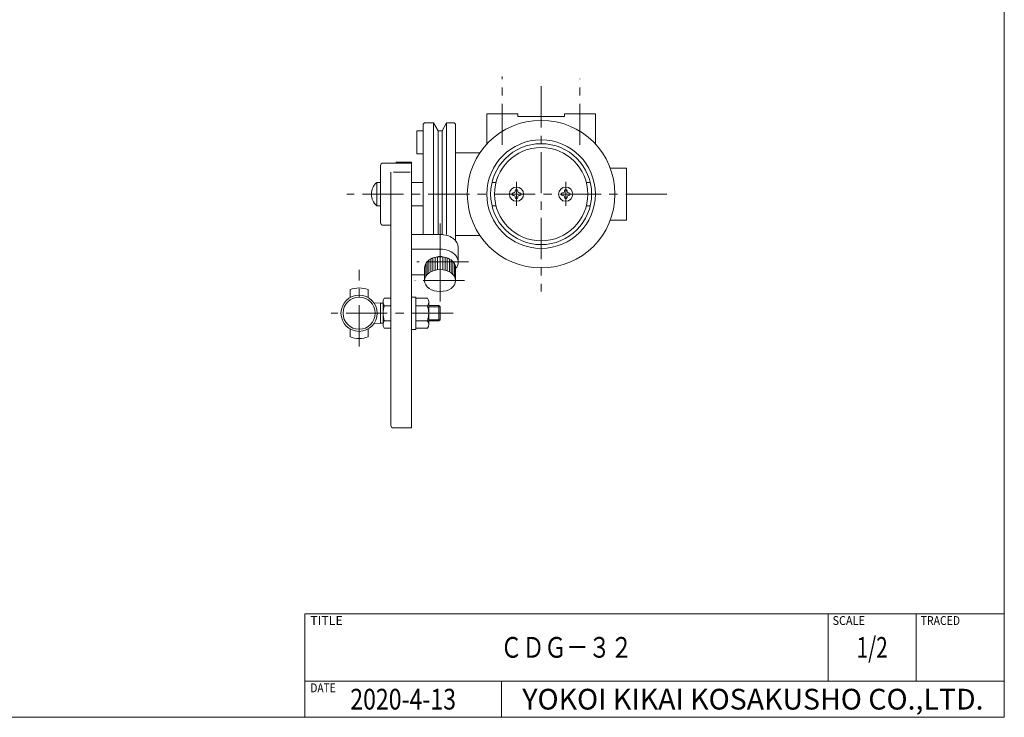
# Model space of a CAD drawing. Units: millimetres. Extents: x -380 to 380, y -263 to 276.
# Drawn here: x 0 to 380, y -263 to 6 of the extents above; entities that cross this region are included whole.
import ezdxf
from ezdxf.enums import TextEntityAlignment as Align

# ---------------------------------------------------------------- set-up
doc = ezdxf.new("R2010")
doc.units = ezdxf.units.MM
doc.header["$LTSCALE"] = 0.5
doc.linetypes.add('CENTER', pattern=[50.8, 31.75, -6.35, 6.35, -6.35])
for name, color, linetype in [('Layer0004', 7, 'Continuous'), ('Layer0005', 7, 'Continuous'), ('Layer0006', 7, 'Continuous'), ('Layer0008', 7, 'Continuous'), ('ZUWAKU', 7, 'Continuous')]:
    doc.layers.add(name, color=color, linetype=linetype)
doc.styles.add('dcStyle0', font='txt.shx', dxfattribs={"bigfont": 'bigfont'})

# ---------------------------------------------------------------- blocks, each defined once
blk = doc.blocks.new('DC_GROUP_CDG-32_5')
at = {"layer": 'Layer0004', "color": 7, "linetype": 'Continuous', "lineweight": 13}
for p, q in [((161.54, -85.15), (160.88, -85.33)), ((162.24, -85.09), (161.54, -85.15)), ((162.94, -85.15), (162.24, -85.09)), ((163.61, -85.33), (162.94, -85.15))]:
    blk.add_line(p, q, dxfattribs=at)
blk = doc.blocks.new('DC_GROUP_CDG-32_8')
at = {"color": 7, "linetype": 'Continuous', "lineweight": 13}
for p, q in [((151.24, -113.26), (151.24, -100.76)), ((151.24, -100.76), (152.84, -100.76)), ((152.84, -113.26), (152.84, -100.76)), ((152.84, -101.24), (157.34, -101.24)), ((157.34, -104.13), (152.84, -104.13)), ((157.84, -102.68), (157.84, -111.34)), ((152.84, -109.9), (157.34, -109.9)), ((152.84, -113.26), (151.24, -113.26)), ((152.84, -112.79), (157.34, -112.79))]:
    blk.add_line(p, q, dxfattribs=at)
for centre, radius, start, end in [((155.53, -102.68), 2.32, 321.4811, 38.5189), ((149.33, -107.01), 8.51, 340.1808, 19.8192), ((155.53, -111.34), 2.32, 321.4811, 38.5189)]:
    blk.add_arc(centre, radius, start, end, dxfattribs=at)
blk = doc.blocks.new('DC_GROUP_CDG-32_7')
at = {"color": 7, "linetype": 'Continuous', "lineweight": 13}
for radius in [7, 6.2]:
    blk.add_circle((130.99, -107.01), radius, dxfattribs=at)
at = {"layer": 'Layer0004', "color": 7, "linetype": 'Continuous', "lineweight": 18}
for p, q in [((127.49, -97.91), (127.49, -100.95)), ((134.49, -97.91), (134.49, -100.95)), ((140.7, -101.24), (140.24, -102.04)), ((140.24, -102.04), (140.24, -111.99)), ((143.24, -101.24), (140.7, -101.24)), ((136.83, -103.15), (139.24, -103.01)), ((139.24, -103.18), (140.24, -103.18)), ((143.24, -104.13), (140.7, -104.13)), ((161.74, -104.01), (157.84, -104.01)), ((161.74, -104.01), (162.24, -104.51)), ((143.24, -109.9), (140.7, -109.9)), ((161.74, -110.01), (157.84, -110.01)), ((161.74, -110.01), (162.24, -109.51)), ((127.49, -113.08), (127.49, -116.11)), ((134.49, -113.08), (134.49, -116.11)), ((136.83, -110.88), (139.24, -111.01)), ((139.24, -110.85), (140.24, -110.85)), ((140.7, -112.79), (140.24, -111.99)), ((143.24, -112.79), (140.7, -112.79))]:
    blk.add_line(p, q, dxfattribs=at)
for start, end in [(68.9628, 111.0372), (248.9628, 291.0372)]:
    blk.add_arc((130.99, -107.01), 9.75, start, end, dxfattribs=at)
at = {"layer": 'Layer0005', "color": 7, "linetype": 'Continuous', "lineweight": 13}
for p, q in [((139.24, -103.01), (139.24, -111.01)), ((162.24, -104.51), (162.24, -109.51))]:
    blk.add_line(p, q, dxfattribs=at)
at = {"layer": 'Layer0005', "color": 150, "linetype": 'Continuous', "lineweight": 13}
for p, q in [((157.84, -104.51), (162.24, -104.51)), ((161.74, -104.01), (161.74, -110.01)), ((157.84, -109.51), (162.24, -109.51))]:
    blk.add_line(p, q, dxfattribs=at)
for centre, radius, start, end in [((142.74, -102.68), 2.49, 180, 215.3741), ((149.53, -107.01), 9.28, 161.8814, 198.1186), ((142.74, -111.34), 2.49, 144.6259, 180)]:
    blk.add_arc(centre, radius, start, end, dxfattribs=at)
at = {"layer": 'Layer0008', "color": 56, "linetype": 'CENTER', "lineweight": 13}
blk.add_line((130.99, -119.8), (130.99, -90.26), dxfattribs=at)
at = {"layer": 'Layer0008', "color": 56, "linetype": 'CENTER', "lineweight": 18}
blk.add_line((167.24, -107.01), (120.24, -107.01), dxfattribs=at)
at = {"linetype": 'Continuous'}
blk.add_blockref('DC_GROUP_CDG-32_8', (0, 0), dxfattribs=at)

msp = doc.modelspace()

# ---------------------------------------------------------------- linework, layer by layer
at = {"color": 7, "linetype": 'Continuous', "lineweight": 13}
msp.add_circle((201.24, -61.05), 18, dxfattribs=at)
for centre, major_axis, start_param, end_param in [((162.24, -81.56), (7, 0), 6.283185, 7.853982), ((162.24, -87.22), (7, 0), 5.742086, 7.853982), ((162.24, -89.46), (6, 0), 0, 3.141593)]:
    msp.add_ellipse(centre, major_axis=major_axis, ratio=0.707107, start_param=start_param, end_param=end_param, dxfattribs=at)
msp.add_ellipse((162.24, -94.41), major_axis=(6, 0), ratio=0.707107, dxfattribs=at)
at = {"layer": 'Layer0004', "color": 7, "linetype": 'Continuous', "lineweight": 18}
for p, q in [((180.24, -41.78), (180.24, -30.05)), ((192.24, -30.05), (180.24, -30.05)), ((192.24, -31.05), (192.24, -30.05)), ((210.24, -31.05), (210.24, -30.05)), ((222.24, -30.05), (210.24, -30.05)), ((222.24, -41.78), (222.24, -30.05)), ((155.74, -34.05), (156.24, -33.55)), ((155.74, -76.61), (155.74, -34.05)), ((156.24, -33.55), (159.74, -33.55)), ((161.48, -36.55), (159.74, -33.55)), ((163.01, -36.55), (164.74, -33.55)), ((167.74, -33.55), (164.74, -33.55)), ((168.24, -34.05), (167.74, -33.55)), ((168.24, -34.05), (168.24, -78.75)), ((210.24, -31.05), (192.24, -31.05)), ((153.24, -45.55), (153.24, -36.55)), ((155.74, -36.55), (153.24, -36.55)), ((163.01, -36.55), (161.48, -36.55)), ((155.74, -45.55), (153.24, -45.55)), ((168.24, -45.05), (177.66, -45.05)), ((140.24, -49.05), (151.24, -49.05)), ((151.24, -48.68), (145.24, -48.68)), ((145.24, -49.05), (145.24, -48.68)), ((151.24, -151.31), (151.24, -48.68)), ((139.24, -72.05), (139.24, -50.05)), ((143.24, -52.57), (143.24, -150.31)), ((150.74, -52.57), (144.24, -52.57)), ((234.24, -51.05), (227.93, -51.05)), ((234.24, -51.05), (234.24, -71.05)), ((137.78, -65.55), (137.78, -56.55)), ((139.24, -56.55), (137.78, -56.55)), ((155.74, -56.55), (151.24, -56.55)), ((183.82, -56.55), (182.3, -56.55)), ((218.67, -56.55), (220.19, -56.55)), ((139.24, -65.55), (137.78, -65.55)), ((155.74, -65.55), (151.24, -65.55)), ((183.82, -65.55), (182.3, -65.55)), ((218.67, -65.55), (220.19, -65.55)), ((234.24, -71.05), (227.93, -71.05)), ((143.24, -73.05), (140.24, -73.05)), ((162.24, -76.61), (151.24, -76.61)), ((168.24, -77.05), (177.66, -77.05)), ((162.24, -82.27), (151.24, -82.27)), ((169.24, -87.22), (169.24, -81.56)), ((156.24, -94.41), (156.24, -89.46)), ((156.24, -92.16), (151.24, -92.16)), ((143.24, -113.51), (143.24, -100.51)), ((143.24, -113.51), (143.24, -100.51)), ((144.24, -151.31), (151.24, -151.31))]:
    msp.add_line(p, q, dxfattribs=at)
for radius in [28.5, 19.48]:
    msp.add_circle((201.24, -61.05), radius, dxfattribs=at)
for centre, radius, start, end in [((140.24, -50.05), 1, 90, 180), ((141.74, -61.05), 6, 131.4096, 228.5904), ((140.24, -72.05), 1, 180, 270), ((144.24, -150.31), 1, 180, 270)]:
    msp.add_arc(centre, radius, start, end, dxfattribs=at)
at = {"layer": 'Layer0005', "color": 150, "linetype": 'Continuous', "lineweight": 18}
for p, q in [((159.74, -76.61), (159.74, -33.55)), ((164.74, -76.62), (164.74, -33.55)), ((161.48, -76.61), (161.48, -36.55)), ((163.01, -76.61), (163.01, -36.55)), ((157.29, -92.01), (157.29, -87.06)), ((157.94, -91.45), (157.94, -86.5)), ((158.66, -91), (158.66, -86.05)), ((159.45, -90.65), (159.45, -85.7)), ((160.31, -90.39), (160.31, -85.44)), ((161.24, -90.22), (161.24, -85.27)), ((162.24, -90.16), (162.24, -85.21)), ((163.24, -90.22), (163.24, -85.27)), ((164.17, -90.39), (164.17, -85.44)), ((165.03, -90.65), (165.03, -85.7)), ((165.82, -91), (165.82, -86.05)), ((166.54, -91.45), (166.54, -86.5)), ((167.19, -92.01), (167.19, -87.06)), ((156.71, -92.76), (156.71, -87.81)), ((167.77, -92.76), (167.77, -87.81))]:
    msp.add_line(p, q, dxfattribs=at)
at = {"layer": 'Layer0005', "color": 7, "linetype": 'Continuous', "lineweight": 18}
msp.add_line((168.24, -94.41), (168.24, -89.46), dxfattribs=at)
at = {"layer": 'Layer0005', "color": 150, "linetype": 'Continuous', "lineweight": 18}
for centre, radius in [((201.24, -61.05), 20.95), ((191.74, -61.05), 2.75), ((210.74, -61.05), 2.75)]:
    msp.add_circle(centre, radius, dxfattribs=at)
at = {"layer": 'Layer0006', "color": 3, "linetype": 'Continuous', "lineweight": 18}
for p, q in [((190.49, -60.55), (190.74, -60.55)), ((191.24, -59.8), (191.24, -60.05)), ((192.24, -59.8), (192.24, -60.05)), ((192.74, -60.55), (192.99, -60.55)), ((209.74, -60.55), (209.49, -60.55)), ((210.24, -59.8), (210.24, -60.05)), ((211.24, -59.8), (211.24, -60.05)), ((211.99, -60.55), (211.74, -60.55)), ((190.49, -61.55), (190.74, -61.55)), ((191.24, -62.05), (191.24, -62.3)), ((192.24, -62.05), (192.24, -62.3)), ((192.74, -61.55), (192.99, -61.55)), ((209.74, -61.55), (209.49, -61.55)), ((210.24, -62.05), (210.24, -62.3)), ((211.24, -62.05), (211.24, -62.3)), ((211.99, -61.55), (211.74, -61.55))]:
    msp.add_line(p, q, dxfattribs=at)
for centre, start, end in [((190.49, -61.05), 90, 270), ((190.74, -60.05), 270, 0), ((191.74, -59.8), 0, 180), ((192.74, -60.05), 180, 270), ((192.99, -61.05), 270, 90), ((209.49, -61.05), 90, 270), ((209.74, -60.05), 270, 0), ((210.74, -59.8), 0, 180), ((211.74, -60.05), 180, 270), ((211.99, -61.05), 270, 90), ((190.74, -62.05), 0, 90), ((191.74, -62.3), 180, 0), ((192.74, -62.05), 90, 180), ((209.74, -62.05), 0, 90), ((210.74, -62.3), 180, 0), ((211.74, -62.05), 90, 180)]:
    msp.add_arc(centre, 0.5, start, end, dxfattribs=at)
at = {"layer": 'Layer0008', "color": 56, "linetype": 'CENTER', "lineweight": 18}
for p, q in [((186.24, -42.05), (186.24, -15.7)), ((216.24, -42.05), (216.24, -16.53)), ((201.24, -19.43), (201.24, -98.68)), ((191.74, -56.3), (191.74, -65.62)), ((210.74, -56.3), (210.74, -65.62)), ((249.77, -61.05), (126.24, -61.05)), ((162.24, -88.28), (162.24, -71.28)), ((173.24, -87.22), (153.24, -87.22)), ((162.24, -102.45), (162.24, -90.16)), ((162.24, -102.45), (162.24, -90.16)), ((171.64, -94.41), (152.54, -94.41))]:
    msp.add_line(p, q, dxfattribs=at)
at = {"layer": 'ZUWAKU', "color": 7, "linetype": 'Continuous', "lineweight": 13}
for q in [(380, 257), (-380, -263)]:
    msp.add_line((380, -263), q, dxfattribs=at)
at = {"layer": 'ZUWAKU', "color": 150, "linetype": 'Continuous', "lineweight": 13}
for p, q in [((110, -223), (380, -223)), ((110, -223), (110, -263)), ((312, -223), (312, -249)), ((346, -223), (346, -249)), ((110, -249), (380, -249)), ((185.99, -263), (185.99, -249))]:
    msp.add_line(p, q, dxfattribs=at)

# ---------------------------------------------------------------- block references
at = {"linetype": 'Continuous'}
msp.add_blockref('DC_GROUP_CDG-32_7', (0, 0), dxfattribs=at)
at = {"layer": 'Layer0004', "linetype": 'Continuous'}
msp.add_blockref('DC_GROUP_CDG-32_5', (0, 0), dxfattribs=at)

# ---------------------------------------------------------------- texts
at = {"layer": 'ZUWAKU', "color": 150, "style": 'dcStyle0'}
for s, height, width, p, p2 in [('TITLE', 3.4, 1.043323, (112.18, -227.34), (124.68, -227.34)), ('SCALE', 3.4, 0.830171, (313.7, -227.34), (326.2, -227.34)), ('TRACED', 3.4, 0.830817, (347.72, -227.34), (362.92, -227.34)), ('1/2', 8, 0.533898, (323, -240), (335, -240)), ('ＣＤＧ－３２', 8, 1.275, (185.5, -240), (236.5, -240)), ('DATE', 3.4, 0.840686, (112.18, -253.34), (121.98, -253.34)), ('2020-4-13', 8, 0.566667, (127.59, -260), (168.39, -260))]:
    msp.add_text(s, height=height, dxfattribs=dict(at, width=width)).set_placement(p, p2, align=Align.FIT)
at = {"layer": 'ZUWAKU', "color": 6, "style": 'dcStyle0', "width": 0.863678}
msp.add_text('YOKOI KIKAI KOSAKUSHO CO.,LTD.', height=8, dxfattribs=at).set_placement((193.99, -260), (371.99, -260), align=Align.FIT)

doc.saveas('drawing.dxf')
